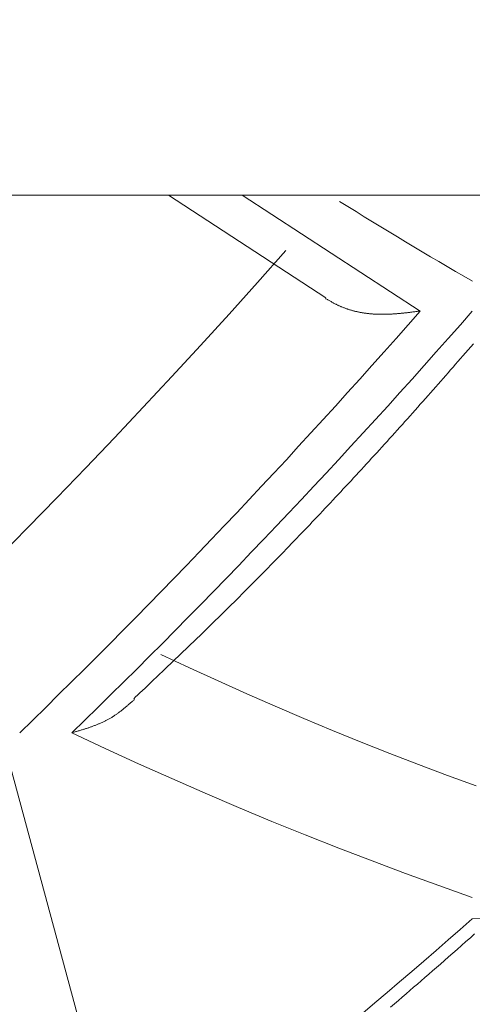
# Model space of a CAD drawing. Units: millimetres. Extents: x 1811 to 3106, y 631 to 2353.
# Drawn here: x 2178 to 2179, y 986 to 987 of the extents above; entities that cross this region are included whole.
import ezdxf

# ---------------------------------------------------------------- set-up
doc = ezdxf.new("R2010")
doc.units = ezdxf.units.MM
doc.linetypes.add('DASHED', pattern=[40.460526, 26.973684, -13.486842])
doc.layers.add('繪圖線', color=7, linetype='Continuous')

# ---------------------------------------------------------------- blocks, each defined once
blk = doc.blocks.new('A$C70B852DD')
at = {"layer": '繪圖線', "color": 7, "linetype": 'Continuous', "lineweight": 0}
for p, q in [((354.96694, 356.06286), (373.46694, 356.06286)), ((367.28014, 356.06286), (367.438, 355.96028)), ((367.35396, 356.06286), (367.53239, 355.9469)), ((367.39796, 356.00739), (367.36946, 355.97539)), ((367.36946, 355.97539), (367.34091, 355.9437)), ((367.43795, 355.95927), (367.43756, 355.9595)), ((367.4384, 355.95901), (367.43795, 355.95927)), ((367.43889, 355.95873), (367.4384, 355.95901)), ((367.43943, 355.95841), (367.43889, 355.95873)), ((367.44, 355.95808), (367.43943, 355.95841)), ((367.4406, 355.95774), (367.44, 355.95808)), ((367.44123, 355.95738), (367.4406, 355.95774)), ((367.44187, 355.95702), (367.44123, 355.95738)), ((367.44252, 355.95665), (367.44187, 355.95702)), ((367.44317, 355.95628), (367.44252, 355.95665)), ((367.44382, 355.95591), (367.44317, 355.95628)), ((367.44447, 355.95556), (367.44382, 355.95591)), ((367.4451, 355.95521), (367.44447, 355.95556)), ((367.44572, 355.95488), (367.4451, 355.95521)), ((367.44633, 355.95456), (367.44572, 355.95488)), ((367.44693, 355.95424), (367.44633, 355.95456)), ((367.44752, 355.95394), (367.44693, 355.95424)), ((367.4481, 355.95364), (367.44752, 355.95394)), ((367.44869, 355.95335), (367.4481, 355.95364)), ((367.44927, 355.95307), (367.44869, 355.95335)), ((367.44985, 355.95279), (367.44927, 355.95307)), ((367.45043, 355.95252), (367.44985, 355.95279)), ((367.45102, 355.95225), (367.45043, 355.95252)), ((367.45161, 355.95198), (367.45102, 355.95225)), ((367.45221, 355.95172), (367.45161, 355.95198)), ((367.45281, 355.95146), (367.45221, 355.95172)), ((367.45342, 355.9512), (367.45281, 355.95146)), ((367.45404, 355.95094), (367.45342, 355.9512)), ((367.45467, 355.95069), (367.45404, 355.95094)), ((367.45529, 355.95044), (367.45467, 355.95069)), ((367.45592, 355.9502), (367.45529, 355.95044)), ((367.45656, 355.94996), (367.45592, 355.9502)), ((367.4572, 355.94972), (367.45656, 355.94996)), ((367.45784, 355.94949), (367.4572, 355.94972)), ((367.45848, 355.94926), (367.45784, 355.94949)), ((367.45913, 355.94904), (367.45848, 355.94926)), ((367.45977, 355.94882), (367.45913, 355.94904)), ((367.46042, 355.94861), (367.45977, 355.94882)), ((367.46107, 355.9484), (367.46042, 355.94861)), ((367.46172, 355.9482), (367.46107, 355.9484)), ((367.46237, 355.94801), (367.46172, 355.9482)), ((367.46302, 355.94781), (367.46237, 355.94801)), ((367.46367, 355.94763), (367.46302, 355.94781)), ((367.46432, 355.94744), (367.46367, 355.94763)), ((367.46498, 355.94726), (367.46432, 355.94744)), ((367.46564, 355.94709), (367.46498, 355.94726)), ((367.4663, 355.94692), (367.46564, 355.94709)), ((367.46696, 355.94676), (367.4663, 355.94692)), ((367.46762, 355.94659), (367.46696, 355.94676)), ((367.46829, 355.94644), (367.46762, 355.94659)), ((367.46895, 355.94629), (367.46829, 355.94644)), ((367.46962, 355.94614), (367.46895, 355.94629)), ((367.47029, 355.94599), (367.46962, 355.94614)), ((367.47096, 355.94585), (367.47029, 355.94599)), ((367.47163, 355.94572), (367.47096, 355.94585)), ((367.4723, 355.94559), (367.47163, 355.94572)), ((367.52271, 355.94566), (367.522, 355.94558)), ((367.52344, 355.94575), (367.52271, 355.94566)), ((367.52418, 355.94584), (367.52344, 355.94575)), ((367.52494, 355.94594), (367.52418, 355.94584)), ((367.52571, 355.94604), (367.52494, 355.94594)), ((367.52649, 355.94613), (367.52571, 355.94604)), ((367.52726, 355.94623), (367.52649, 355.94613)), ((367.52802, 355.94633), (367.52726, 355.94623)), ((367.52876, 355.94643), (367.52802, 355.94633)), ((367.52948, 355.94652), (367.52876, 355.94643)), ((367.53016, 355.94661), (367.52948, 355.94652)), ((367.5308, 355.94669), (367.53016, 355.94661)), ((367.53139, 355.94677), (367.5308, 355.94669)), ((367.53192, 355.94684), (367.53139, 355.94677)), ((367.53239, 355.9469), (367.53192, 355.94684)), ((367.34091, 355.9437), (367.31232, 355.91233)), ((367.47298, 355.94546), (367.4723, 355.94559)), ((367.47365, 355.94534), (367.47298, 355.94546)), ((367.47433, 355.94522), (367.47365, 355.94534)), ((367.475, 355.94511), (367.47433, 355.94522)), ((367.47568, 355.945), (367.475, 355.94511)), ((367.47636, 355.94489), (367.47568, 355.945)), ((367.47704, 355.94479), (367.47636, 355.94489)), ((367.47772, 355.9447), (367.47704, 355.94479)), ((367.4784, 355.9446), (367.47772, 355.9447)), ((367.47908, 355.94452), (367.4784, 355.9446)), ((367.47976, 355.94443), (367.47908, 355.94452)), ((367.48044, 355.94435), (367.47976, 355.94443)), ((367.48112, 355.94428), (367.48044, 355.94435)), ((367.4818, 355.94421), (367.48112, 355.94428)), ((367.48248, 355.94414), (367.4818, 355.94421)), ((367.48317, 355.94408), (367.48248, 355.94414)), ((367.48385, 355.94402), (367.48317, 355.94408)), ((367.48453, 355.94396), (367.48385, 355.94402)), ((367.48521, 355.94391), (367.48453, 355.94396)), ((367.48589, 355.94387), (367.48521, 355.94391)), ((367.48658, 355.94382), (367.48589, 355.94387)), ((367.48726, 355.94378), (367.48658, 355.94382)), ((367.48794, 355.94375), (367.48726, 355.94378)), ((367.48862, 355.94372), (367.48794, 355.94375)), ((367.48931, 355.94369), (367.48862, 355.94372)), ((367.48999, 355.94367), (367.48931, 355.94369)), ((367.49067, 355.94365), (367.48999, 355.94367)), ((367.49136, 355.94363), (367.49067, 355.94365)), ((367.49204, 355.94362), (367.49136, 355.94363)), ((367.49272, 355.94361), (367.49204, 355.94362)), ((367.49341, 355.9436), (367.49272, 355.94361)), ((367.49409, 355.9436), (367.49341, 355.9436)), ((367.49477, 355.9436), (367.49409, 355.9436)), ((367.49546, 355.9436), (367.49477, 355.9436)), ((367.49614, 355.94361), (367.49546, 355.9436)), ((367.49682, 355.94362), (367.49614, 355.94361)), ((367.49751, 355.94363), (367.49682, 355.94362)), ((367.49819, 355.94364), (367.49751, 355.94363)), ((367.49887, 355.94366), (367.49819, 355.94364)), ((367.49955, 355.94368), (367.49887, 355.94366)), ((367.50024, 355.94371), (367.49955, 355.94368)), ((367.50092, 355.94373), (367.50024, 355.94371)), ((367.5016, 355.94376), (367.50092, 355.94373)), ((367.50228, 355.94379), (367.5016, 355.94376)), ((367.50296, 355.94383), (367.50228, 355.94379)), ((367.50365, 355.94386), (367.50296, 355.94383)), ((367.50433, 355.9439), (367.50365, 355.94386)), ((367.50501, 355.94395), (367.50433, 355.9439)), ((367.5057, 355.94399), (367.50501, 355.94395)), ((367.50638, 355.94404), (367.5057, 355.94399)), ((367.50707, 355.94408), (367.50638, 355.94404)), ((367.50776, 355.94414), (367.50707, 355.94408)), ((367.50845, 355.94419), (367.50776, 355.94414)), ((367.50914, 355.94424), (367.50845, 355.94419)), ((367.50983, 355.9443), (367.50914, 355.94424)), ((367.51052, 355.94436), (367.50983, 355.9443)), ((367.51121, 355.94442), (367.51052, 355.94436)), ((367.5119, 355.94449), (367.51121, 355.94442)), ((367.51258, 355.94455), (367.5119, 355.94449)), ((367.51327, 355.94462), (367.51258, 355.94455)), ((367.51395, 355.94468), (367.51327, 355.94462)), ((367.51463, 355.94475), (367.51395, 355.94468)), ((367.5153, 355.94482), (367.51463, 355.94475)), ((367.51597, 355.94489), (367.5153, 355.94482)), ((367.51663, 355.94496), (367.51597, 355.94489)), ((367.51729, 355.94503), (367.51663, 355.94496)), ((367.51795, 355.9451), (367.51729, 355.94503)), ((367.51861, 355.94518), (367.51795, 355.9451)), ((367.51928, 355.94525), (367.51861, 355.94518)), ((367.51995, 355.94533), (367.51928, 355.94525)), ((367.52062, 355.94541), (367.51995, 355.94533)), ((367.52131, 355.94549), (367.52062, 355.94541)), ((367.522, 355.94558), (367.52131, 355.94549)), ((367.31232, 355.91233), (367.28367, 355.88125)), ((367.57792, 355.90504), (367.5805, 355.90801)), ((367.5805, 355.90801), (367.58314, 355.91104)), ((367.58314, 355.91104), (367.58583, 355.91413)), ((367.56791, 355.89356), (367.57037, 355.89639)), ((367.57037, 355.89639), (367.57286, 355.89924)), ((367.57286, 355.89924), (367.57537, 355.90212)), ((367.57537, 355.90212), (367.57792, 355.90504)), ((367.56053, 355.88514), (367.56299, 355.88795)), ((367.56299, 355.88795), (367.56545, 355.89075)), ((367.56545, 355.89075), (367.56791, 355.89356)), ((367.28367, 355.88125), (367.25496, 355.85048)), ((367.55054, 355.87377), (367.55306, 355.87664)), ((367.55306, 355.87664), (367.55557, 355.87949)), ((367.55557, 355.87949), (367.55806, 355.88233)), ((367.55806, 355.88233), (367.56053, 355.88514)), ((367.54289, 355.8651), (367.54545, 355.868)), ((367.54545, 355.868), (367.548, 355.87089)), ((367.548, 355.87089), (367.55054, 355.87377)), ((367.53518, 355.85638), (367.53775, 355.85929)), ((367.53775, 355.85929), (367.54033, 355.8622)), ((367.54033, 355.8622), (367.54289, 355.8651)), ((367.25496, 355.85048), (367.22618, 355.81999)), ((367.52487, 355.8448), (367.52744, 355.84769)), ((367.52744, 355.84769), (367.53002, 355.85058)), ((367.53002, 355.85058), (367.5326, 355.85348)), ((367.5326, 355.85348), (367.53518, 355.85638)), ((367.51716, 355.8362), (367.51973, 355.83906)), ((367.51973, 355.83906), (367.5223, 355.84193)), ((367.5223, 355.84193), (367.52487, 355.8448)), ((367.50692, 355.82482), (367.50948, 355.82766)), ((367.50948, 355.82766), (367.51204, 355.8305)), ((367.51204, 355.8305), (367.5146, 355.83335)), ((367.5146, 355.83335), (367.51716, 355.8362)), ((367.22618, 355.81999), (367.19733, 355.78978)), ((367.49924, 355.81633), (367.5018, 355.81916)), ((367.5018, 355.81916), (367.50436, 355.82199)), ((367.50436, 355.82199), (367.50692, 355.82482)), ((367.48897, 355.80505), (367.49154, 355.80787)), ((367.49154, 355.80787), (367.49411, 355.81069)), ((367.49411, 355.81069), (367.49667, 355.81351)), ((367.49667, 355.81351), (367.49924, 355.81633)), ((367.48125, 355.79662), (367.48382, 355.79943)), ((367.48382, 355.79943), (367.4864, 355.80224)), ((367.4864, 355.80224), (367.48897, 355.80505)), ((367.19733, 355.78978), (367.1684, 355.75985)), ((367.47093, 355.78541), (367.47351, 355.78821)), ((367.47351, 355.78821), (367.47609, 355.79101)), ((367.47609, 355.79101), (367.47867, 355.79381)), ((367.47867, 355.79381), (367.48125, 355.79662)), ((367.46318, 355.77704), (367.46576, 355.77983)), ((367.46576, 355.77983), (367.46835, 355.78262)), ((367.46835, 355.78262), (367.47093, 355.78541)), ((367.45284, 355.76594), (367.45543, 355.76871)), ((367.45543, 355.76871), (367.45801, 355.77148)), ((367.45801, 355.77148), (367.4606, 355.77426)), ((367.4606, 355.77426), (367.46318, 355.77704)), ((367.1684, 355.75985), (367.13938, 355.73019)), ((367.44507, 355.75765), (367.44766, 355.76041)), ((367.44766, 355.76041), (367.45025, 355.76317)), ((367.45025, 355.76317), (367.45284, 355.76594)), ((367.43471, 355.74665), (367.4373, 355.74939)), ((367.4373, 355.74939), (367.43989, 355.75214)), ((367.43989, 355.75214), (367.44248, 355.75489)), ((367.44248, 355.75489), (367.44507, 355.75765)), ((367.42692, 355.73844), (367.42952, 355.74117)), ((367.42952, 355.74117), (367.43211, 355.74391)), ((367.43211, 355.74391), (367.43471, 355.74665)), ((367.13938, 355.73019), (367.11027, 355.70079)), ((367.41653, 355.72754), (367.41913, 355.73026)), ((367.41913, 355.73026), (367.42173, 355.73298)), ((367.42173, 355.73298), (367.42432, 355.73571)), ((367.42432, 355.73571), (367.42692, 355.73844)), ((367.40611, 355.7167), (367.40872, 355.7194)), ((367.40872, 355.7194), (367.41132, 355.72211)), ((367.41132, 355.72211), (367.41392, 355.72482)), ((367.41392, 355.72482), (367.41653, 355.72754)), ((367.39829, 355.7086), (367.40089, 355.7113)), ((367.40089, 355.7113), (367.4035, 355.714)), ((367.4035, 355.714), (367.40611, 355.7167)), ((367.38784, 355.69786), (367.39045, 355.70054)), ((367.39045, 355.70054), (367.39306, 355.70322)), ((367.39306, 355.70322), (367.39567, 355.70591)), ((367.39567, 355.70591), (367.39829, 355.7086)), ((367.37738, 355.68719), (367.37999, 355.68985)), ((367.37999, 355.68985), (367.38261, 355.69251)), ((367.38261, 355.69251), (367.38522, 355.69519)), ((367.38522, 355.69519), (367.38784, 355.69786)), ((367.36954, 355.67923), (367.37215, 355.68188)), ((367.37215, 355.68188), (367.37477, 355.68453)), ((367.37477, 355.68453), (367.37738, 355.68719)), ((367.35908, 355.66869), (367.36169, 355.67132)), ((367.36169, 355.67132), (367.36431, 355.67395)), ((367.36431, 355.67395), (367.36692, 355.67659)), ((367.36692, 355.67659), (367.36954, 355.67923)), ((367.34858, 355.65819), (367.35121, 355.66081)), ((367.35121, 355.66081), (367.35383, 355.66344)), ((367.35383, 355.66344), (367.35646, 355.66606)), ((367.35646, 355.66606), (367.35908, 355.66869)), ((367.338, 355.64769), (367.34065, 355.65032)), ((367.34065, 355.65032), (367.3433, 355.65294)), ((367.3433, 355.65294), (367.34594, 355.65556)), ((367.34594, 355.65556), (367.34858, 355.65819)), ((367.33002, 355.63983), (367.33268, 355.64245)), ((367.33268, 355.64245), (367.33534, 355.64507)), ((367.33534, 355.64507), (367.338, 355.64769)), ((367.31943, 355.62945), (367.32207, 355.63203)), ((367.32207, 355.63203), (367.32471, 355.63462)), ((367.32471, 355.63462), (367.32737, 355.63722)), ((367.32737, 355.63722), (367.33002, 355.63983)), ((367.309, 355.61932), (367.31159, 355.62182)), ((367.31159, 355.62182), (367.31419, 355.62435)), ((367.31419, 355.62435), (367.3168, 355.62689)), ((367.3168, 355.62689), (367.31943, 355.62945)), ((367.27721, 355.58888), (367.30753, 355.61789)), ((367.30753, 355.61789), (367.309, 355.61932)), ((367.30131, 355.58956), (367.27265, 355.60292)), ((367.26826, 355.5804), (367.27127, 355.58325)), ((367.27127, 355.58325), (367.27427, 355.58609)), ((367.27427, 355.58609), (367.27721, 355.58888)), ((367.32996, 355.57649), (367.30131, 355.58956)), ((367.25666, 355.56943), (367.25943, 355.57206)), ((367.25943, 355.57206), (367.26231, 355.57478)), ((367.26231, 355.57478), (367.26527, 355.57757)), ((367.26527, 355.57757), (367.26826, 355.5804)), ((367.35861, 355.56371), (367.32996, 355.57649)), ((367.24716, 355.56048), (367.24923, 355.56243)), ((367.24923, 355.56243), (367.25153, 355.56459)), ((367.25153, 355.56459), (367.25401, 355.56694)), ((367.25401, 355.56694), (367.25666, 355.56943)), ((367.38727, 355.55121), (367.35861, 355.56371)), ((367.23808, 355.55102), (367.23868, 355.55153)), ((367.23868, 355.55153), (367.23929, 355.55205)), ((367.23929, 355.55205), (367.23992, 355.55259)), ((367.23992, 355.55259), (367.24055, 355.55313)), ((367.24055, 355.55313), (367.24119, 355.55368)), ((367.24119, 355.55368), (367.24182, 355.55423)), ((367.24182, 355.55423), (367.24245, 355.55478)), ((367.24245, 355.55478), (367.24305, 355.55531)), ((367.24305, 355.55531), (367.24364, 355.55582)), ((367.24364, 355.55582), (367.2442, 355.55631)), ((367.2442, 355.55631), (367.24472, 355.55677)), ((367.24472, 355.55677), (367.2452, 355.55719)), ((367.2452, 355.55719), (367.24564, 355.55757)), ((367.24534, 355.55876), (367.24716, 355.56048)), ((367.24564, 355.55757), (367.24602, 355.55791)), ((367.22521, 355.54127), (367.22583, 355.54168)), ((367.22583, 355.54168), (367.22645, 355.5421)), ((367.22645, 355.5421), (367.22706, 355.54252)), ((367.22706, 355.54252), (367.22767, 355.54294)), ((367.22767, 355.54294), (367.22828, 355.54337)), ((367.22828, 355.54337), (367.22888, 355.5438)), ((367.22888, 355.5438), (367.22948, 355.54423)), ((367.22948, 355.54423), (367.23008, 355.54467)), ((367.23008, 355.54467), (367.23067, 355.54511)), ((367.23067, 355.54511), (367.23125, 355.54554)), ((367.23125, 355.54554), (367.23183, 355.54598)), ((367.23183, 355.54598), (367.2324, 355.54642)), ((367.2324, 355.54642), (367.23297, 355.54686)), ((367.23297, 355.54686), (367.23353, 355.5473)), ((367.23353, 355.5473), (367.23409, 355.54775)), ((367.23409, 355.54775), (367.23465, 355.54819)), ((367.23465, 355.54819), (367.23521, 355.54864)), ((367.23521, 355.54864), (367.23577, 355.5491)), ((367.23577, 355.5491), (367.23634, 355.54957)), ((367.23634, 355.54957), (367.23691, 355.55004)), ((367.23691, 355.55004), (367.23749, 355.55052)), ((367.23749, 355.55052), (367.23808, 355.55102)), ((367.41594, 355.53899), (367.38727, 355.55121)), ((367.2052, 355.53148), (367.20591, 355.53174)), ((367.20591, 355.53174), (367.20662, 355.53201)), ((367.20662, 355.53201), (367.20733, 355.53228)), ((367.20733, 355.53228), (367.20804, 355.53256)), ((367.20804, 355.53256), (367.20874, 355.53284)), ((367.20874, 355.53284), (367.20944, 355.53312)), ((367.20944, 355.53312), (367.21014, 355.53341)), ((367.21014, 355.53341), (367.21083, 355.5337)), ((367.21083, 355.5337), (367.21152, 355.53399)), ((367.21152, 355.53399), (367.21221, 355.53429)), ((367.21221, 355.53429), (367.21289, 355.53459)), ((367.21289, 355.53459), (367.21357, 355.5349)), ((367.21357, 355.5349), (367.21424, 355.53521)), ((367.21424, 355.53521), (367.21492, 355.53552)), ((367.21492, 355.53552), (367.21558, 355.53584)), ((367.21558, 355.53584), (367.21625, 355.53616)), ((367.21625, 355.53616), (367.21691, 355.53649)), ((367.21691, 355.53649), (367.21756, 355.53683)), ((367.21756, 355.53683), (367.21822, 355.53717)), ((367.21822, 355.53717), (367.21887, 355.53751)), ((367.21887, 355.53751), (367.21952, 355.53786)), ((367.21952, 355.53786), (367.22016, 355.53822)), ((367.22016, 355.53822), (367.2208, 355.53858)), ((367.2208, 355.53858), (367.22144, 355.53895)), ((367.22144, 355.53895), (367.22207, 355.53932)), ((367.22207, 355.53932), (367.22271, 355.5397)), ((367.22271, 355.5397), (367.22334, 355.54008)), ((367.22334, 355.54008), (367.22396, 355.54048)), ((367.22396, 355.54048), (367.22459, 355.54087)), ((367.22459, 355.54087), (367.22521, 355.54127)), ((367.44463, 355.52704), (367.41594, 355.53899)), ((367.1834, 355.52461), (367.1839, 355.52476)), ((367.21675, 355.50897), (367.1834, 355.52461)), ((367.1839, 355.52476), (367.18448, 355.52492)), ((367.18448, 355.52492), (367.18512, 355.52511)), ((367.18512, 355.52511), (367.18581, 355.52531)), ((367.18581, 355.52531), (367.18654, 355.52552)), ((367.18654, 355.52552), (367.18731, 355.52574)), ((367.18731, 355.52574), (367.18811, 355.52598)), ((367.18811, 355.52598), (367.18893, 355.52622)), ((367.18893, 355.52622), (367.18976, 355.52646)), ((367.18976, 355.52646), (367.1906, 355.52671)), ((367.1906, 355.52671), (367.19142, 355.52695)), ((367.19142, 355.52695), (367.19224, 355.5272)), ((367.19224, 355.5272), (367.19304, 355.52744)), ((367.19304, 355.52744), (367.19381, 355.52767)), ((367.19381, 355.52767), (367.19457, 355.5279)), ((367.19457, 355.5279), (367.19531, 355.52813)), ((367.19531, 355.52813), (367.19604, 355.52836)), ((367.19604, 355.52836), (367.19676, 355.52859)), ((367.19676, 355.52859), (367.19747, 355.52882)), ((367.19747, 355.52882), (367.19818, 355.52904)), ((367.19818, 355.52904), (367.19887, 355.52927)), ((367.19887, 355.52927), (367.19957, 355.5295)), ((367.19957, 355.5295), (367.20027, 355.52973)), ((367.20027, 355.52973), (367.20096, 355.52997)), ((367.20096, 355.52997), (367.20166, 355.53021)), ((367.20166, 355.53021), (367.20237, 355.53046)), ((367.20237, 355.53046), (367.20307, 355.53071)), ((367.20307, 355.53071), (367.20378, 355.53096)), ((367.20378, 355.53096), (367.20449, 355.53122)), ((367.20449, 355.53122), (367.2052, 355.53148)), ((367.47335, 355.51536), (367.44463, 355.52704)), ((367.50211, 355.50396), (367.47335, 355.51536)), ((367.25013, 355.49368), (367.21675, 355.50897)), ((367.53091, 355.49282), (367.50211, 355.50396)), ((367.28353, 355.47873), (367.25013, 355.49368)), ((367.55975, 355.48195), (367.53091, 355.49282)), ((367.31695, 355.46412), (367.28353, 355.47873)), ((367.58866, 355.47134), (367.55975, 355.48195)), ((367.35038, 355.44986), (367.31695, 355.46412)), ((367.38384, 355.43595), (367.35038, 355.44986)), ((367.4173, 355.42238), (367.38384, 355.43595)), ((367.45078, 355.40916), (367.4173, 355.42238)), ((367.48426, 355.39629), (367.45078, 355.40916)), ((367.51775, 355.38376), (367.48426, 355.39629)), ((367.55125, 355.37158), (367.51775, 355.38376)), ((367.58474, 355.35975), (367.55125, 355.37158)), ((367.58474, 355.33841), (367.60189, 355.33851)), ((367.57391, 355.31159), (367.57834, 355.31547)), ((367.57834, 355.31547), (367.58274, 355.31934)), ((367.58274, 355.31934), (367.58708, 355.32315)), ((367.56518, 355.30394), (367.56951, 355.30774)), ((367.56951, 355.30774), (367.57391, 355.31159)), ((367.55276, 355.29309), (367.55681, 355.29662)), ((367.55681, 355.29662), (367.56094, 355.30024)), ((367.56094, 355.30024), (367.56518, 355.30394)), ((367.54101, 355.28287), (367.54487, 355.28622)), ((367.54487, 355.28622), (367.54878, 355.28963)), ((367.54878, 355.28963), (367.55276, 355.29309)), ((367.52962, 355.273), (367.5334, 355.27627)), ((367.5334, 355.27627), (367.53719, 355.27955)), ((367.53719, 355.27955), (367.54101, 355.28287)), ((367.51827, 355.26323), (367.52207, 355.26649)), ((367.52207, 355.26649), (367.52585, 355.26975)), ((367.52585, 355.26975), (367.52962, 355.273)), ((367.5067, 355.25333), (367.51058, 355.25664)), ((367.51058, 355.25664), (367.51444, 355.25994)), ((367.51444, 355.25994), (367.51827, 355.26323)), ((367.5028, 355.25), (367.5067, 355.25333))]:
    blk.add_line(p, q, dxfattribs=at)
at = {"layer": '繪圖線', "color": 7, "linetype": 'DASHED', "lineweight": 9}
blk.add_arc((454.71644, 378.25756), 90.49951, 180, 31.8103753, dxfattribs=at)
at = {"layer": '繪圖線', "color": 7, "linetype": 'Continuous', "lineweight": 0}
for centre, radius, start, end in [((369.70532, 359.65888), 4.24903, 237.9693, 240.06136), ((362.14939, 360.66106), 7.15542, 314.123492, 318.789724), ((362.20174, 360.66106), 7.15542, 314.123492, 318.789724), ((363.82354, 359.60489), 5.68766, 306.2086, 311.3984)]:
    blk.add_arc(centre, radius, start, end, dxfattribs=at)

msp = doc.modelspace()

# ---------------------------------------------------------------- block references
msp.add_blockref('A$C70B852DD', (1811.08653, 630.80526))

doc.saveas('drawing.dxf')
